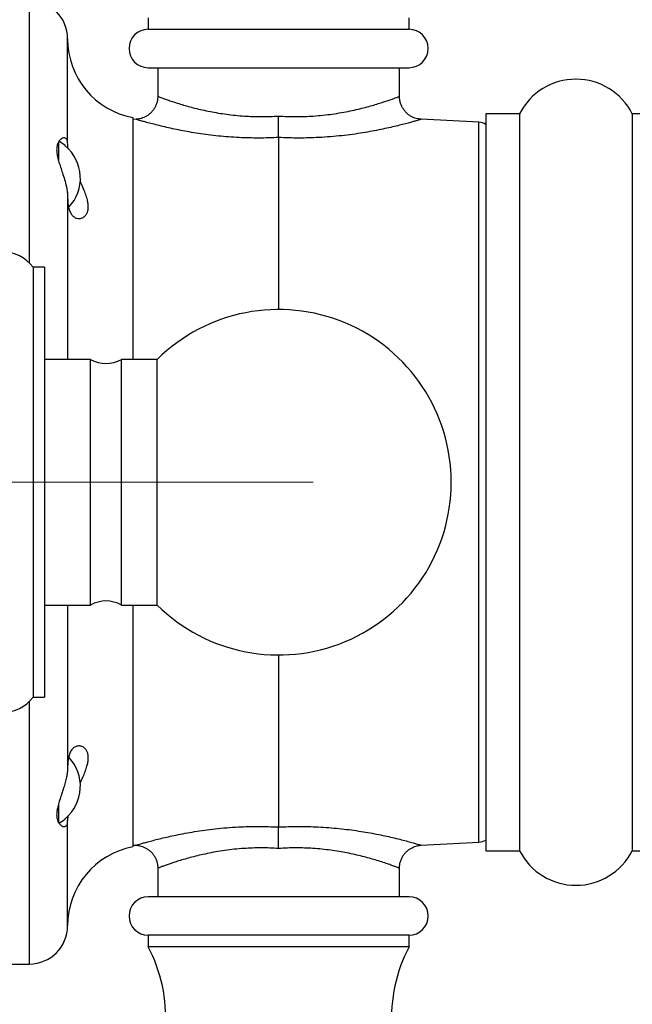
# Model space of a CAD drawing. Units: millimetres. Extents: x 140 to 2930, y 178 to 4018.
# Drawn here: x 1864 to 1944, y 2050 to 2178 of the extents above; entities that cross this region are included whole.
import ezdxf

# ---------------------------------------------------------------- set-up
doc = ezdxf.new("R2010")
doc.units = ezdxf.units.MM
doc.header["$LTSCALE"] = 14
doc.linetypes.add('CENTERX2', pattern=[20.32, 12.7, -2.54, 2.54, -2.54])
doc.styles.add('SLDTEXTSTYLE2', font='TXT', dxfattribs={"width": 0.605})
doc.dimstyles.new('SLDDIMSTYLE2', dxfattribs={"dimtxt": 35, "dimasz": 46.228, "dimexe": 0, "dimexo": 0.0625, "dimgap": 8.75, "dimtad": 1, "dimrnd": 1e-09, "dimzin": 12, "dimdsep": 46, "dimtxsty": 'SLDTEXTSTYLE2', "dimsah": 1, "dimcen": 0.09, "dimadec": 0, "dimazin": 3, "dimtfac": 1, "dimtofl": 0, "dimtmove": 0, "dimatfit": 3, "dimfxl": 0, "dimfrac": 2, "dimtolj": 1, "dimtzin": 12, "dimarcsym": 0})
doc.dimstyles.new('SLDDIMSTYLE3', dxfattribs={"dimtxt": 35, "dimasz": 46.228, "dimexe": 0, "dimexo": 0.0625, "dimgap": 8.75, "dimtad": 1, "dimdec": 1, "dimrnd": 1e-09, "dimzin": 12, "dimdsep": 46, "dimtxsty": 'SLDTEXTSTYLE2', "dimsah": 1, "dimcen": 0.09, "dimadec": 0, "dimazin": 3, "dimtfac": 1, "dimtofl": 0, "dimtmove": 0, "dimatfit": 3, "dimfxl": 0, "dimfrac": 2, "dimtolj": 1, "dimtzin": 12, "dimarcsym": 0})

# ---------------------------------------------------------------- blocks, each defined once
blk = doc.blocks.new('_D_5')
at = {"color": 7, "linetype": 'Continuous', "lineweight": 0}
for p, q in [((1883.66, 3311.89), (1656.16, 3311.89)), ((1670.16, 2118.16), (1670.16, 3311.89)), ((1769.16, 2118.16), (1656.16, 2118.16))]:
    blk.add_line(p, q, dxfattribs=at)
at = {"color": 7, "linetype": 'Continuous', "lineweight": 18}
for points in [[(1670.16, 3311.89), (1663.04, 3265.67), (1677.27, 3265.67)], [(1670.16, 2118.16), (1677.27, 2164.38), (1663.04, 2164.38)]]:
    blk.add_solid(points, dxfattribs=at)
at = {"color": 7, "linetype": 'Continuous', "lineweight": 18, "insert": (1625.04, 2641.5), "char_height": 35, "attachment_point": 1, "rotation": 90, "style": 'SLDTEXTSTYLE2'}
blk.add_mtext('1193,7', dxfattribs=at)
blk = doc.blocks.new('_D_6')
at = {"color": 7, "linetype": 'Continuous', "lineweight": 0}
for p, q in [((1769.16, 2118.16), (1712.16, 2118.16)), ((1726.16, 1798.72), (1726.16, 2118.16)), ((2070.66, 1798.72), (1712.16, 1798.72))]:
    blk.add_line(p, q, dxfattribs=at)
at = {"color": 7, "linetype": 'Continuous', "lineweight": 18}
for points in [[(1726.16, 2118.16), (1719.04, 2071.93), (1733.27, 2071.93)], [(1726.16, 1798.72), (1733.27, 1844.94), (1719.04, 1844.94)]]:
    blk.add_solid(points, dxfattribs=at)
at = {"color": 7, "linetype": 'Continuous', "lineweight": 18, "insert": (1681.04, 1884.91), "char_height": 35, "attachment_point": 1, "rotation": 90, "style": 'SLDTEXTSTYLE2'}
blk.add_mtext('319,44', dxfattribs=at)
blk = doc.blocks.new('_D_7')
at = {"color": 7, "linetype": 'Continuous', "lineweight": 0}
for p, q in [((1857.66, 2039.16), (1857.66, 1700.72)), ((2097.66, 1778.39), (2097.66, 1700.72)), ((2097.66, 1714.72), (1857.66, 1714.72))]:
    blk.add_line(p, q, dxfattribs=at)
at = {"color": 7, "linetype": 'Continuous', "lineweight": 18}
for points in [[(1857.66, 1714.72), (1903.88, 1707.6), (1903.88, 1721.83)], [(2097.66, 1714.72), (2051.43, 1721.83), (2051.43, 1707.6)]]:
    blk.add_solid(points, dxfattribs=at)
at = {"color": 7, "linetype": 'Continuous', "lineweight": 18, "insert": (1937.55, 1759.83), "char_height": 35, "attachment_point": 1, "style": 'SLDTEXTSTYLE2'}
blk.add_mtext('240', dxfattribs=at)

msp = doc.modelspace()

# ---------------------------------------------------------------- linework, layer by layer
at = {"color": 8, "linetype": 'Continuous', "lineweight": 25}
for p, q in [((1865.156, 2180.906), (1865.156, 2146.726)), ((1923.76, 2071.274), (1923.76, 2165.037)), ((1868.95, 2162.448), (1868.95, 2160.138)), ((1865.156, 2089.585), (1865.156, 2055.405)), ((1868.95, 2076.171), (1868.95, 2073.844))]:
    msp.add_line(p, q, dxfattribs=at)
at = {"color": 7, "linetype": 'Continuous', "lineweight": 25}
for p, q in [((1880.656, 2178.656), (1880.656, 2177.156)), ((1914.656, 2177.156), (1914.656, 2178.656)), ((1880.656, 2177.156), (1914.656, 2177.156)), ((1870.156, 2162.388), (1870.156, 2175.906)), ((1880.656, 2172.156), (1914.656, 2172.156)), ((1881.906, 2172.156), (1881.906, 2168.423)), ((1913.406, 2168.423), (1913.406, 2172.156)), ((1929.059, 2166.156), (1924.656, 2166.156)), ((1924.656, 2166.156), (1924.656, 2070.156)), ((1929.059, 2166.156), (1929.059, 2070.156)), ((1948.156, 2166.156), (1943.756, 2166.156)), ((1943.756, 2166.156), (1943.756, 2070.156)), ((1878.656, 2165.656), (1878.656, 2134.156)), ((1879.076, 2165.432), (1878.656, 2165.41)), ((1923.76, 2165.037), (1916.239, 2165.432)), ((1897.656, 2163.06), (1897.656, 2140.656)), ((1869.856, 2161.949), (1869.856, 2161.999)), ((1870.156, 2155.285), (1870.156, 2134.156)), ((1867.156, 2146.156), (1865.656, 2146.156)), ((1865.656, 2146.156), (1865.656, 2090.156)), ((1867.156, 2146.156), (1867.156, 2090.156)), ((1873.156, 2134.156), (1867.156, 2134.156)), ((1873.156, 2102.156), (1873.156, 2134.156)), ((1881.837, 2134.156), (1877.156, 2134.156)), ((1877.156, 2102.156), (1877.156, 2134.156)), ((1881.837, 2102.156), (1881.837, 2134.156)), ((1867.156, 2102.156), (1873.156, 2102.156)), ((1870.156, 2102.156), (1870.156, 2081.026)), ((1877.156, 2102.156), (1881.837, 2102.156)), ((1878.656, 2102.156), (1878.656, 2070.656)), ((1897.656, 2095.656), (1897.656, 2073.251)), ((1865.656, 2090.156), (1867.156, 2090.156)), ((1869.856, 2074.312), (1869.856, 2074.362)), ((1870.156, 2060.405), (1870.156, 2073.912)), ((1916.236, 2070.879), (1923.76, 2071.274)), ((1878.656, 2070.901), (1879.072, 2070.879)), ((1924.656, 2070.156), (1929.059, 2070.156)), ((1943.756, 2070.156), (1948.156, 2070.156)), ((1881.906, 2067.888), (1881.906, 2064.156)), ((1913.406, 2064.156), (1913.406, 2067.888)), ((1914.656, 2064.156), (1880.656, 2064.156)), ((1880.656, 2059.156), (1880.656, 2057.656)), ((1914.656, 2059.156), (1880.656, 2059.156)), ((1914.656, 2057.656), (1914.656, 2059.156)), ((1914.656, 2057.656), (1880.656, 2057.656)), ((1862.656, 2055.405), (1865.156, 2055.405))]:
    msp.add_line(p, q, dxfattribs=at)
at = {"color": 7, "linetype": 'CENTERX2', "lineweight": 18}
msp.add_line((1783.156, 2118.156), (1902.156, 2118.156), dxfattribs=at)
at = {"color": 7, "linetype": 'Continuous', "lineweight": 25}
for centre, radius, start, end in [((1865.156, 2175.906), 5, 0, 90), ((1880.656, 2174.656), 2.5, 90, 270), ((1914.656, 2174.656), 2.5, 270, 90), ((1880.586, 2175.905), 10.43, 180, 259.33635), ((1936.407, 2162.406), 8.25, 27.03569, 152.96431), ((1923.656, 2163.04), 2, 60, 87), ((1866.35, 2157.753), 5.506, 50.44814, 60.87773), ((1866.35, 2157.753), 5.468, 316.37798, 50.11415), ((1861.656, 2143.156), 5, 36.8699, 143.1301), ((1897.656, 2118.156), 22.5, 0, 134.67461), ((1875.156, 2137.62), 4, 240, 300), ((1897.656, 2118.156), 22.5, 225.32539, 0), ((1875.156, 2098.691), 4, 60, 120), ((1861.656, 2093.156), 5, 216.8699, 323.1301), ((1866.35, 2078.558), 5.468, 309.88585, 43.66457), ((1866.35, 2078.558), 5.506, 299.15042, 309.55186), ((1923.656, 2073.271), 2, 273, 300), ((1880.586, 2060.406), 10.43, 100.66365, 180), ((1936.407, 2073.906), 8.25, 207.03569, 332.96431), ((1880.656, 2061.656), 2.5, 90, 270), ((1914.656, 2061.656), 2.5, 270, 90), ((1865.156, 2060.405), 5, 270, 0), ((1862.943, 2048.369), 20, 356.52216, 27.66735), ((1932.369, 2048.369), 20, 152.33265, 183.47784)]:
    msp.add_arc(centre, radius, start, end, dxfattribs=at)
for points, knots in [([(1881.9, 2168.424), (1881.899, 2168.319), (1881.897, 2168.069), (1881.818, 2167.666), (1881.673, 2167.235), (1881.461, 2166.834), (1881.205, 2166.485), (1880.916, 2166.187), (1880.603, 2165.942), (1880.275, 2165.749), (1879.943, 2165.604), (1879.614, 2165.506), (1879.325, 2165.45), (1879.147, 2165.439), (1879.076, 2165.435)], [0, 0, 0, 0, 0.0689921, 0.1655072, 0.2696371, 0.3690326, 0.4640817, 0.5552141, 0.6426185, 0.7263122, 0.806168, 0.8819153, 0.9531235, 1, 1, 1, 1]), ([(1916.238, 2165.431), (1916.082, 2165.447), (1915.798, 2165.475), (1915.395, 2165.593), (1915.027, 2165.751), (1914.673, 2165.965), (1914.343, 2166.233), (1914.05, 2166.551), (1913.804, 2166.911), (1913.605, 2167.315), (1913.473, 2167.75), (1913.407, 2168.127), (1913.412, 2168.35), (1913.413, 2168.423)], [0, 0, 0, 0, 0.1032601, 0.1888655, 0.2760305, 0.367395, 0.4611061, 0.5562344, 0.6522073, 0.7486588, 0.8526211, 0.9518609, 1, 1, 1, 1]), ([(1897.656, 2163.06), (1897.656, 2163.128), (1897.656, 2163.267), (1897.656, 2163.568), (1897.656, 2163.931), (1897.656, 2164.346), (1897.656, 2164.808), (1897.656, 2165.305), (1897.656, 2165.661), (1897.656, 2165.847), (1897.656, 2165.857)], [0, 0, 0, 0, 0.13876562, 0.28155955, 0.42032392, 0.56310398, 0.70202774, 0.84496582, 0.99164865, 1, 1, 1, 1]), ([(1870.156, 2162.387), (1870.155, 2162.408), (1870.154, 2162.526), (1870.117, 2162.709), (1870.01, 2162.892), (1869.847, 2162.997), (1869.628, 2163.015), (1869.37, 2162.922), (1869.112, 2162.705), (1868.899, 2162.382), (1868.759, 2161.973), (1868.709, 2161.46), (1868.762, 2160.896), (1868.892, 2160.305), (1869.071, 2159.686), (1869.298, 2159.002), (1869.563, 2158.213), (1869.834, 2157.342), (1870.029, 2156.528), (1870.137, 2155.835), (1870.149, 2155.47), (1870.156, 2155.285)], [0, 0, 0, 0, 0.0100117, 0.0555398, 0.1021043, 0.15391, 0.2067524, 0.2694305, 0.3335524, 0.3889428, 0.4457521, 0.5012443, 0.5589274, 0.6071589, 0.6564242, 0.7131913, 0.7710598, 0.8400565, 0.9113541, 0.9552214, 1, 1, 1, 1]), ([(1870.25, 2161.555), (1870.245, 2161.574), (1870.202, 2161.757), (1870.171, 2162.043), (1870.161, 2162.272), (1870.156, 2162.387)], [0, 0, 0, 0, 0.05419392, 0.52231062, 1, 1, 1, 1]), ([(1870.156, 2155.285), (1870.16, 2155.08), (1870.17, 2154.589), (1870.267, 2153.949), (1870.448, 2153.386), (1870.69, 2152.974), (1870.988, 2152.686), (1871.334, 2152.52), (1871.718, 2152.484), (1872.093, 2152.587), (1872.423, 2152.815), (1872.659, 2153.126), (1872.806, 2153.51), (1872.866, 2153.931), (1872.841, 2154.419), (1872.73, 2154.987), (1872.526, 2155.638), (1872.219, 2156.415), (1871.959, 2157), (1871.806, 2157.341), (1871.793, 2157.372)], [0, 0, 0, 0, 0.0504262, 0.1203532, 0.1810242, 0.2436356, 0.3042536, 0.3663245, 0.4334233, 0.5021259, 0.5606122, 0.6205549, 0.6665294, 0.7137613, 0.7597768, 0.8072136, 0.8631795, 0.9207507, 0.9929048, 1, 1, 1, 1]), ([(1871.793, 2078.941), (1871.911, 2079.204), (1872.139, 2079.714), (1872.447, 2080.462), (1872.675, 2081.127), (1872.814, 2081.716), (1872.867, 2082.215), (1872.836, 2082.662), (1872.719, 2083.065), (1872.509, 2083.403), (1872.196, 2083.672), (1871.805, 2083.82), (1871.375, 2083.808), (1870.967, 2083.621), (1870.629, 2083.265), (1870.374, 2082.747), (1870.233, 2082.17), (1870.166, 2081.583), (1870.159, 2081.212), (1870.156, 2081.026)], [0, 0, 0, 0, 0.0611121, 0.1187044, 0.1777235, 0.2234796, 0.2704959, 0.3162891, 0.3634702, 0.4199971, 0.4781431, 0.5505874, 0.6251186, 0.6978221, 0.7729607, 0.8398925, 0.9094615, 0.9543152, 1, 1, 1, 1]), ([(1870.156, 2081.026), (1870.155, 2080.985), (1870.154, 2080.76), (1870.117, 2080.328), (1870.01, 2079.702), (1869.847, 2079.035), (1869.628, 2078.299), (1869.37, 2077.521), (1869.112, 2076.754), (1868.899, 2076.042), (1868.759, 2075.402), (1868.709, 2074.813), (1868.762, 2074.331), (1868.892, 2073.954), (1869.071, 2073.659), (1869.298, 2073.44), (1869.563, 2073.306), (1869.834, 2073.296), (1870.029, 2073.434), (1870.137, 2073.655), (1870.149, 2073.834), (1870.156, 2073.924)], [0, 0, 0, 0, 0.01001166, 0.0555398, 0.1021043, 0.15390997, 0.20675237, 0.26943055, 0.33355241, 0.38894278, 0.44575209, 0.50124426, 0.55892742, 0.60715894, 0.65642422, 0.71319134, 0.7710598, 0.84005651, 0.91135414, 0.95522137, 1, 1, 1, 1]), ([(1870.156, 2073.924), (1870.157, 2073.972), (1870.16, 2074.154), (1870.182, 2074.423), (1870.239, 2074.69), (1870.254, 2074.761)], [0, 0, 0, 0, 0.209371, 0.7877597, 1, 1, 1, 1]), ([(1897.656, 2070.454), (1897.656, 2070.464), (1897.656, 2070.65), (1897.656, 2071.002), (1897.656, 2071.498), (1897.656, 2071.957), (1897.656, 2072.377), (1897.656, 2072.737), (1897.656, 2073.041), (1897.656, 2073.18), (1897.656, 2073.251)], [0, 0, 0, 0, 0.0083513, 0.1550342, 0.2939591, 0.436896, 0.5756617, 0.7184404, 0.8572069, 1, 1, 1, 1]), ([(1879.073, 2070.88), (1879.229, 2070.864), (1879.514, 2070.836), (1879.916, 2070.718), (1880.284, 2070.56), (1880.638, 2070.346), (1880.968, 2070.078), (1881.261, 2069.76), (1881.508, 2069.4), (1881.706, 2068.996), (1881.839, 2068.561), (1881.904, 2068.184), (1881.9, 2067.961), (1881.899, 2067.888)], [0, 0, 0, 0, 0.10326, 0.1888654, 0.2760304, 0.3673949, 0.461106, 0.5562343, 0.6522071, 0.7486586, 0.8526208, 0.9518607, 1, 1, 1, 1]), ([(1913.412, 2067.887), (1913.413, 2067.992), (1913.414, 2068.242), (1913.493, 2068.645), (1913.639, 2069.076), (1913.851, 2069.477), (1914.106, 2069.826), (1914.396, 2070.124), (1914.709, 2070.369), (1915.036, 2070.562), (1915.369, 2070.707), (1915.698, 2070.805), (1915.987, 2070.861), (1916.165, 2070.872), (1916.236, 2070.876)], [0, 0, 0, 0, 0.0690114, 0.1655245, 0.2696523, 0.3690457, 0.4640928, 0.5552233, 0.6426259, 0.7263179, 0.806172, 0.8819178, 0.9531244, 1, 1, 1, 1])]:
    msp.add_open_spline(points, degree=3, knots=knots, dxfattribs=at)
at = {"color": 8, "linetype": 'Continuous', "lineweight": 25}
for points, knots in [([(1881.916, 2168.423), (1881.913, 2168.424), (1881.899, 2168.43), (1881.975, 2168.401), (1882.15, 2168.334), (1882.452, 2168.222), (1882.886, 2168.064), (1883.474, 2167.858), (1884.196, 2167.618), (1885.003, 2167.366), (1885.856, 2167.12), (1886.739, 2166.885), (1887.703, 2166.654), (1888.721, 2166.438), (1889.773, 2166.247), (1890.86, 2166.083), (1892.001, 2165.947), (1893.147, 2165.851), (1894.274, 2165.795), (1895.383, 2165.776), (1896.513, 2165.792), (1897.275, 2165.835), (1897.656, 2165.857)], [0, 0, 0, 0, 0.0139291, 0.0642323, 0.1160597, 0.1678887, 0.2274072, 0.2869294, 0.348742, 0.4105578, 0.4620396, 0.5135216, 0.5663503, 0.6191776, 0.6683778, 0.7175759, 0.7680953, 0.8186122, 0.8633949, 0.9081766, 0.9540882, 1, 1, 1, 1]), ([(1897.656, 2165.857), (1898.033, 2165.835), (1898.787, 2165.792), (1899.924, 2165.775), (1901.058, 2165.795), (1902.24, 2165.855), (1903.447, 2165.961), (1904.678, 2166.113), (1905.866, 2166.302), (1906.985, 2166.518), (1908.017, 2166.749), (1908.971, 2166.988), (1909.853, 2167.232), (1910.649, 2167.471), (1911.348, 2167.694), (1911.954, 2167.899), (1912.466, 2168.079), (1912.868, 2168.225), (1913.16, 2168.334), (1913.338, 2168.401), (1913.416, 2168.431), (1913.399, 2168.424), (1913.396, 2168.423)], [0, 0, 0, 0, 0.0454135, 0.0908268, 0.1374263, 0.1840268, 0.2377234, 0.2914232, 0.346878, 0.4023358, 0.4553176, 0.5083006, 0.5627564, 0.6172116, 0.6701276, 0.7230417, 0.7775278, 0.8320114, 0.8835528, 0.9350928, 0.9882669, 1, 1, 1, 1]), ([(1897.656, 2163.06), (1897.226, 2163.041), (1896.365, 2163.002), (1895.071, 2162.985), (1893.781, 2162.999), (1892.46, 2163.047), (1891.126, 2163.131), (1889.78, 2163.252), (1888.47, 2163.403), (1887.206, 2163.58), (1886.006, 2163.777), (1884.867, 2163.989), (1883.8, 2164.209), (1882.778, 2164.438), (1881.833, 2164.668), (1880.976, 2164.89), (1880.255, 2165.086), (1879.725, 2165.237), (1879.364, 2165.342), (1879.152, 2165.405), (1879.056, 2165.433), (1879.072, 2165.428), (1879.076, 2165.427)], [0, 0, 0, 0, 0.0452134, 0.0904267, 0.1365484, 0.1826704, 0.2331655, 0.2836611, 0.3353961, 0.3871315, 0.4388681, 0.4906042, 0.5436882, 0.5967704, 0.6554608, 0.7141467, 0.7751755, 0.8361986, 0.8853452, 0.9344901, 0.9852261, 1, 1, 1, 1]), ([(1916.239, 2165.428), (1916.242, 2165.429), (1916.261, 2165.435), (1916.174, 2165.409), (1915.966, 2165.347), (1915.616, 2165.245), (1915.142, 2165.111), (1914.543, 2164.946), (1913.819, 2164.755), (1912.979, 2164.545), (1912.038, 2164.325), (1910.997, 2164.1), (1909.856, 2163.876), (1908.619, 2163.661), (1907.302, 2163.464), (1905.901, 2163.29), (1904.427, 2163.149), (1902.987, 2163.053), (1901.615, 2163.001), (1900.314, 2162.984), (1898.992, 2163), (1898.101, 2163.04), (1897.656, 2163.06)], [0, 0, 0, 0, 0.0093037, 0.0596478, 0.1117217, 0.1637975, 0.2158945, 0.2679944, 0.3217724, 0.3755537, 0.4286642, 0.4817768, 0.5363863, 0.5909968, 0.6460862, 0.7011753, 0.7578772, 0.8145783, 0.8604592, 0.9063399, 0.9531699, 1, 1, 1, 1]), ([(1879.072, 2070.883), (1879.069, 2070.882), (1879.051, 2070.876), (1879.138, 2070.902), (1879.345, 2070.964), (1879.696, 2071.066), (1880.169, 2071.2), (1880.769, 2071.365), (1881.493, 2071.556), (1882.333, 2071.766), (1883.274, 2071.986), (1884.315, 2072.211), (1885.455, 2072.435), (1886.693, 2072.65), (1888.01, 2072.847), (1889.41, 2073.021), (1890.884, 2073.162), (1892.325, 2073.258), (1893.697, 2073.31), (1894.997, 2073.327), (1896.319, 2073.311), (1897.21, 2073.271), (1897.656, 2073.251)], [0, 0, 0, 0, 0.0093037, 0.0596478, 0.1117217, 0.1637975, 0.2158945, 0.2679944, 0.3217724, 0.3755537, 0.4286642, 0.4817768, 0.5363863, 0.5909968, 0.6460862, 0.7011753, 0.7578772, 0.8145783, 0.8604592, 0.9063399, 0.9531699, 1, 1, 1, 1]), ([(1897.656, 2073.251), (1898.086, 2073.27), (1898.946, 2073.309), (1900.24, 2073.326), (1901.531, 2073.312), (1902.852, 2073.264), (1904.185, 2073.18), (1905.532, 2073.059), (1906.841, 2072.908), (1908.105, 2072.731), (1909.305, 2072.534), (1910.444, 2072.322), (1911.512, 2072.102), (1912.533, 2071.873), (1913.478, 2071.643), (1914.336, 2071.421), (1915.056, 2071.225), (1915.587, 2071.074), (1915.947, 2070.969), (1916.16, 2070.906), (1916.256, 2070.878), (1916.239, 2070.883), (1916.236, 2070.884)], [0, 0, 0, 0, 0.0452134, 0.0904267, 0.1365484, 0.1826704, 0.2331655, 0.2836611, 0.3353961, 0.3871315, 0.4388681, 0.4906042, 0.5436882, 0.5967704, 0.6554608, 0.7141467, 0.7751755, 0.8361986, 0.8853452, 0.9344901, 0.9852261, 1, 1, 1, 1]), ([(1897.656, 2070.454), (1897.28, 2070.476), (1896.526, 2070.519), (1895.39, 2070.536), (1894.255, 2070.516), (1893.075, 2070.456), (1891.866, 2070.351), (1890.637, 2070.199), (1889.447, 2070.009), (1888.33, 2069.794), (1887.296, 2069.563), (1886.343, 2069.324), (1885.46, 2069.079), (1884.664, 2068.841), (1883.965, 2068.617), (1883.359, 2068.413), (1882.846, 2068.233), (1882.445, 2068.087), (1882.152, 2067.977), (1881.974, 2067.91), (1881.896, 2067.88), (1881.912, 2067.887), (1881.916, 2067.888)], [0, 0, 0, 0, 0.0452705, 0.0908268, 0.1372751, 0.1840268, 0.2375078, 0.2914233, 0.3466614, 0.4023358, 0.4551404, 0.5083004, 0.5625656, 0.6172113, 0.6699449, 0.7230413, 0.7773143, 0.832011, 0.8833609, 0.9350924, 0.9880507, 1, 1, 1, 1]), ([(1913.396, 2067.888), (1913.399, 2067.887), (1913.413, 2067.881), (1913.337, 2067.91), (1913.162, 2067.977), (1912.86, 2068.089), (1912.427, 2068.247), (1911.84, 2068.452), (1911.117, 2068.693), (1910.311, 2068.944), (1909.456, 2069.191), (1908.574, 2069.425), (1907.609, 2069.657), (1906.593, 2069.872), (1905.54, 2070.064), (1904.455, 2070.228), (1903.312, 2070.364), (1902.168, 2070.46), (1901.039, 2070.516), (1899.931, 2070.535), (1898.8, 2070.52), (1898.038, 2070.476), (1897.656, 2070.454)], [0, 0, 0, 0, 0.0137463, 0.0642323, 0.115865, 0.1678888, 0.2271305, 0.2869297, 0.3484545, 0.4105582, 0.4618795, 0.5135219, 0.5661735, 0.6191778, 0.668225, 0.717576, 0.7679151, 0.8186122, 0.8632608, 0.9081766, 0.9539406, 1, 1, 1, 1])]:
    msp.add_open_spline(points, degree=3, knots=knots, dxfattribs=at)

# ---------------------------------------------------------------- dimensions: what is measured, and where the dimension line sits
at = {"color": 7, "linetype": 'Continuous', "lineweight": 18}
for base, p1, p2, dimstyle, picture, middle in [((1670.156, 3311.894), (1783.156, 2118.156), (1897.656, 3311.894), 'SLDDIMSTYLE3', '_D_5', (1670.156, 2715.025)), ((1726.156, 2118.156), (2084.656, 1798.716), (1783.156, 2118.156), 'SLDDIMSTYLE2', '_D_6', (1726.156, 1958.436))]:
    dim = msp.add_linear_dim(base=base, p1=p1, p2=p2, angle=90, dimstyle=dimstyle, dxfattribs=at)
    dim.commit()
    dim.dimension.update_dxf_attribs({"geometry": picture, "text_midpoint": middle, "dimtype": 160})
dim = msp.add_linear_dim(base=(1857.656, 1714.716), p1=(2097.656, 1792.392), p2=(1857.656, 2053.156), dimstyle='SLDDIMSTYLE2', dxfattribs=at)
dim.commit()
dim.dimension.update_dxf_attribs({"geometry": '_D_7', "text_midpoint": (1977.656, 1714.716), "dimtype": 160})

doc.saveas('drawing.dxf')
